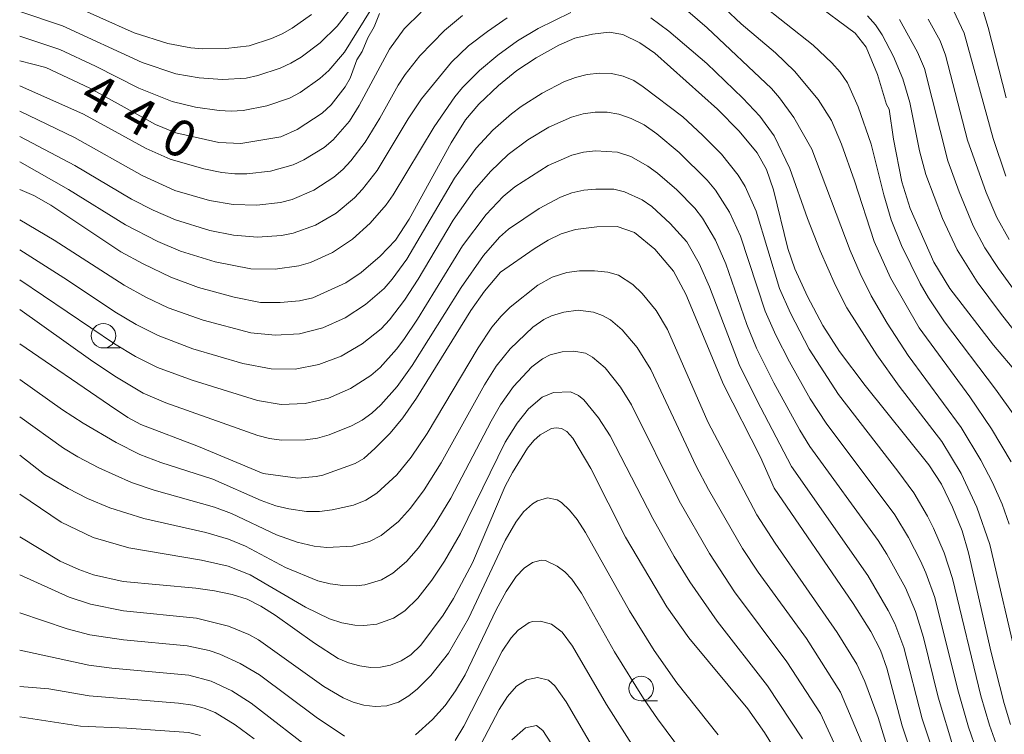
# Model space of a CAD drawing. Units: millimetres. Extents: x -66000 to -64000, y 21000 to 22500.
# Drawn here: x -66000 to -65900, y 22116 to 22189 of the extents above; entities that cross this region are included whole.
import ezdxf

# ---------------------------------------------------------------- set-up
doc = ezdxf.new("R2010")
doc.units = ezdxf.units.MM
for name, color, linetype, lineweight in [('633100_広葉樹林', 7, 'Continuous', 9), ('710100_等高線（計曲線）', 7, 'Continuous', 20), ('710107_等高線（計曲線）（注記）', 7, 'Continuous', 20), ('710200_等高線（主曲線）', 7, 'Continuous', 9)]:
    doc.layers.add(name, color=color, linetype=linetype, lineweight=lineweight)
doc.styles.add('Style-WORKING', font='txt')

msp = doc.modelspace()

# ---------------------------------------------------------------- linework, layer by layer
at = {"layer": '633100_広葉樹林'}
for p, q in [((-65991.46, 22155.68), (-65989.79, 22155.68)), ((-65936.64, 22119.71), (-65934.98, 22119.71))]:
    msp.add_line(p, q, dxfattribs=at)
for centre in [(-65991.46, 22156.93), (-65936.64, 22120.96)]:
    msp.add_circle(centre, 1.25, dxfattribs=at)
at = {"layer": '710100_等高線（計曲線）', "flags": 128}
for points in [[(-65898.23, 22153.06), (-65900.72, 22155.98), (-65905.18, 22161.74), (-65906.82, 22164.42), (-65909.23, 22169.91), (-65910.06, 22172.62), (-65910.93, 22176.96), (-65911.37, 22180.02), (-65911.62, 22180.51), (-65912.54, 22183.55), (-65913.72, 22186.36), (-65914.84, 22187.76), (-65919.14, 22190.98)], [(-65899.43, 22181.19), (-65901.25, 22188.35), (-65901.97, 22190.69)], [(-65963.33, 22189.77), (-65963.86, 22188.42), (-65964.5, 22187.3), (-65965.1, 22185.9), (-65965.62, 22185.07), (-65966.3, 22183.2), (-65966.83, 22182.31), (-65968.25, 22180.48), (-65969.17, 22179.62), (-65971.72, 22177.94), (-65973.39, 22177.22), (-65977.46, 22176.53), (-65979.71, 22176.63), (-65984.08, 22177.62), (-65986.17, 22178.46), (-65992.85, 22182.16), (-65997.35, 22184.26), (-66000, 22184.95)], [(-66000, 22171.83), (-65998.56, 22171.21), (-65996.83, 22170.25), (-65989.69, 22165.48), (-65987.41, 22164.25), (-65984.59, 22162.91), (-65981.76, 22161.86), (-65978.15, 22160.86), (-65975.45, 22160.33), (-65973.46, 22160.31), (-65971.48, 22160.49), (-65970.12, 22160.8), (-65966.75, 22162.32), (-65965.2, 22163.37), (-65963.24, 22165.04), (-65961.69, 22166.68), (-65960.29, 22168.82), (-65956, 22176.58), (-65954.55, 22178.93), (-65953.19, 22180.54), (-65951.17, 22182.44), (-65949.31, 22183.97), (-65947.33, 22185.26), (-65945.05, 22186.55), (-65943.42, 22187.25), (-65941.62, 22187.68), (-65939.89, 22187.89), (-65938.51, 22187.64), (-65936.78, 22186.8), (-65935.25, 22185.74), (-65928.85, 22180.03), (-65926.65, 22177.77), (-65924.8, 22175.58), (-65923.88, 22173.88), (-65923.16, 22171.8), (-65921.69, 22165.81), (-65920.98, 22163.76), (-65919.69, 22160.94), (-65918.13, 22157.96), (-65916.41, 22155.32), (-65913.82, 22151.87), (-65907.3, 22143.76), (-65906.01, 22141.78), (-65904.91, 22139.46), (-65903.93, 22137.03), (-65903.26, 22134.79), (-65900.96, 22124.64), (-65899.64, 22119.44), (-65898.98, 22117.28)], [(-65908.35, 22112.08), (-65910.02, 22117.15), (-65911.59, 22123.05), (-65912.23, 22124.86), (-65913.24, 22126.77), (-65915.03, 22129.62), (-65923.07, 22141.4), (-65924.48, 22144.55), (-65928.26, 22151.96), (-65932.08, 22161.16), (-65933.35, 22163.51), (-65935.25, 22165.75), (-65937.31, 22167.45), (-65939.09, 22168.07), (-65941.17, 22168.04), (-65943.32, 22167.75), (-65944.79, 22167.33), (-65946.13, 22166.66), (-65947.56, 22165.78), (-65950.99, 22163.4), (-65952.63, 22161.48), (-65953.99, 22159.49), (-65959.53, 22150.58), (-65960.94, 22148.55), (-65962.24, 22147), (-65963.75, 22145.45), (-65964.93, 22144.42), (-65965.79, 22143.91), (-65969.09, 22142.73), (-65969.78, 22142.58), (-65971.64, 22142.42), (-65975.18, 22142.87), (-65981.76, 22145.62), (-65987.66, 22147.87), (-65988.97, 22148.59), (-65990.86, 22149.85), (-66000, 22156.1)], [(-66000, 22136.44), (-65995.86, 22133.94), (-65993.98, 22133.08), (-65992.47, 22132.57), (-65989.45, 22131.86), (-65982.04, 22131.19), (-65980.15, 22130.93), (-65978.33, 22130.56), (-65976.8, 22130.07), (-65975.41, 22129.36), (-65973.96, 22128.44), (-65969.96, 22125.58), (-65967.52, 22124.02), (-65966.48, 22123.59), (-65965.34, 22123.29), (-65964.24, 22123.12), (-65963.22, 22123.13), (-65962.18, 22123.36), (-65961.1, 22123.79), (-65960.11, 22124.4), (-65959.12, 22125.38), (-65956.83, 22128.45), (-65955.77, 22130.13), (-65953.83, 22133.79), (-65950.49, 22141.58), (-65949.76, 22143), (-65948.23, 22145.48), (-65947.58, 22146.25), (-65946.94, 22146.81), (-65945.8, 22147.48), (-65945.3, 22147.55), (-65944.77, 22147.46), (-65944.22, 22147.17), (-65943.6, 22146.49), (-65941.79, 22143.41), (-65938.23, 22136.39), (-65934.01, 22129.3), (-65931.78, 22126.12), (-65925.78, 22118.88), (-65924.07, 22116.47), (-65920.96, 22111.47)], [(-65981.55, 22116.17), (-65982.79, 22116.49), (-65989.09, 22116.93), (-65993.81, 22117.14), (-66000, 22118.07)], [(-65944.98, 22114.05), (-65946.66, 22116.67), (-65947.3, 22117.19), (-65948.43, 22116.95), (-65949.83, 22115.73)]]:
    msp.add_lwpolyline(points, dxfattribs=at)
at = {"layer": '710200_等高線（主曲線）', "flags": 128}
for points in [[(-66000, 22189.97), (-65995.62, 22188.52), (-65987.53, 22184.78), (-65984.09, 22183.63), (-65981.71, 22183.21), (-65979.31, 22183.05), (-65976.91, 22183.2), (-65975.72, 22183.45), (-65973.44, 22184.21), (-65972.35, 22184.72), (-65971.31, 22185.34), (-65969.36, 22186.8), (-65967.62, 22188.5), (-65963.99, 22193.21)], [(-66000, 22187.46), (-65995.92, 22186.1), (-65992.26, 22184.42), (-65987.86, 22182.17), (-65984.45, 22180.8), (-65982.07, 22180.23), (-65979.65, 22179.9), (-65978.43, 22179.84), (-65977.21, 22179.9), (-65974.8, 22180.37), (-65972.5, 22181.15), (-65971.41, 22181.73), (-65969.41, 22183.16), (-65968.49, 22183.97), (-65966.9, 22185.84), (-65963.66, 22191.04)], [(-65929.79, 22191.88), (-65926.44, 22188.72), (-65922.96, 22185.76), (-65921, 22183.91), (-65918.58, 22181.02), (-65917.23, 22178.87), (-65916.23, 22176.45), (-65914.89, 22172.73), (-65912.88, 22166.52), (-65911.22, 22162.82), (-65908.3, 22157.73), (-65903.15, 22150.69), (-65900.92, 22147.44), (-65898.92, 22144.08)], [(-65995.33, 22190.94), (-65988.32, 22187.81), (-65984.9, 22186.71), (-65982.55, 22186.28), (-65981.36, 22186.19), (-65978.97, 22186.2), (-65976.6, 22186.49), (-65974.33, 22187.22), (-65973.25, 22187.72), (-65972.21, 22188.29), (-65970.24, 22189.67)], [(-65931.88, 22190.01), (-65929.91, 22188.33), (-65923.36, 22182.12), (-65922.53, 22181.18), (-65921.08, 22179.17), (-65919.25, 22175.96), (-65915.32, 22165.62), (-65914.33, 22163.27), (-65913.18, 22160.99), (-65911.55, 22158.21), (-65909.41, 22154.9), (-65904.01, 22147.56), (-65902.01, 22144.26), (-65900.83, 22141.98), (-65899.84, 22139.77), (-65899.12, 22137.72)], [(-65924.61, 22190.9), (-65919.1, 22186.55), (-65917.22, 22184.76), (-65916.35, 22183.79), (-65915.62, 22182.7), (-65914.51, 22180.28), (-65913.2, 22176.47), (-65911.91, 22171.29), (-65911.14, 22168.74), (-65910.09, 22166.12), (-65908.19, 22162.26), (-65907.36, 22160.79), (-65905.73, 22158.35), (-65900.51, 22151.47), (-65898.56, 22148.74)], [(-65904.79, 22190.09), (-65903.71, 22187.76), (-65900.76, 22177.05), (-65899.45, 22173.18)], [(-66000, 22182.4), (-65993.51, 22179.52), (-65987.09, 22176.02), (-65984.66, 22174.92), (-65981.22, 22173.94), (-65979.39, 22173.58), (-65978.05, 22173.44), (-65976.84, 22173.45), (-65974.43, 22173.71), (-65972.11, 22174.34), (-65971.02, 22174.85), (-65968.96, 22176.12), (-65968.05, 22176.9), (-65966.38, 22178.81), (-65965.39, 22180.39), (-65962.3, 22186.16), (-65960.79, 22188.23), (-65959.08, 22189.93)], [(-66000, 22174.66), (-65995.02, 22171.83), (-65989.22, 22168.23), (-65985.91, 22166.52), (-65983.62, 22165.56), (-65980.07, 22164.46), (-65976.43, 22163.76), (-65973.97, 22163.7), (-65971.53, 22164.04), (-65970.36, 22164.39), (-65968.12, 22165.41), (-65966.07, 22166.77), (-65964.26, 22168.42), (-65962.65, 22170.27), (-65961.94, 22171.28), (-65957.75, 22178.23), (-65955.63, 22181.28), (-65954.86, 22182.22), (-65953.14, 22183.96), (-65951.25, 22185.53), (-65949.25, 22186.98), (-65947.14, 22188.26), (-65943.8, 22189.88)], [(-66000, 22179.82), (-65994.42, 22177.13), (-65987.52, 22173.26), (-65984.17, 22171.75), (-65980.64, 22170.73), (-65978.24, 22170.31), (-65975.82, 22170.25), (-65973.4, 22170.52), (-65972.23, 22170.81), (-65970, 22171.76), (-65967.98, 22173.08), (-65967.07, 22173.88), (-65966.23, 22174.75), (-65964.79, 22176.67), (-65963.29, 22179.12), (-65961.42, 22182.48), (-65960.7, 22183.57), (-65959.19, 22185.47), (-65956.68, 22188.04), (-65954.84, 22189.56)], [(-66000, 22177.24), (-65994.38, 22174.27), (-65988.59, 22170.85), (-65986.39, 22169.72), (-65984.13, 22168.74), (-65980.6, 22167.66), (-65978.19, 22167.17), (-65975.75, 22166.97), (-65973.31, 22167.14), (-65972.12, 22167.37), (-65969.84, 22168.21), (-65967.73, 22169.44), (-65965.87, 22171), (-65965.04, 22171.88), (-65963.54, 22173.78), (-65960.39, 22179.04), (-65959.03, 22181.08), (-65955.98, 22184.82), (-65954.24, 22186.47), (-65952.32, 22187.96), (-65950.31, 22189.34)], [(-65935.64, 22189.35), (-65933.81, 22187.98), (-65929.94, 22184.68), (-65926.28, 22181.15), (-65924.54, 22179.32), (-65923.08, 22177.31), (-65921.48, 22173.99), (-65919.68, 22168.88), (-65918.4, 22165.6), (-65916.84, 22162.05), (-65915.68, 22159.77), (-65912.62, 22154.98), (-65910.33, 22151.8), (-65906, 22146.13), (-65904.03, 22142.88), (-65902.43, 22139.45), (-65901.09, 22135.66), (-65898.2, 22123.26)], [(-65913.57, 22189.54), (-65912.76, 22188.61), (-65912.06, 22187.59), (-65910.93, 22185.4), (-65909.97, 22183.11), (-65909.26, 22180.72), (-65908.25, 22175.78), (-65907.61, 22173.35), (-65905.91, 22168.87), (-65904.44, 22165.68), (-65902.4, 22162.41), (-65900.02, 22159.22), (-65894.31, 22151.96)], [(-65910.32, 22189.16), (-65908.47, 22185.83), (-65907.76, 22184.18), (-65905.37, 22174.76), (-65904.21, 22171.59), (-65902.79, 22168.15), (-65901.6, 22165.9), (-65900.22, 22163.77), (-65897.98, 22160.68)], [(-65907.38, 22189.21), (-65906.15, 22187), (-65905.63, 22185.54), (-65903.36, 22176.88), (-65901.48, 22171.53), (-65900.37, 22168.98), (-65899.14, 22166.74)], [(-65900.28, 22114.86), (-65901.12, 22117.22), (-65902, 22120.23), (-65904.91, 22132.17), (-65905.75, 22134.79), (-65906.84, 22137.31), (-65907.45, 22138.54), (-65908.86, 22140.9), (-65910.48, 22143.13), (-65916.54, 22150.94), (-65919.51, 22155.57), (-65921.42, 22159.23), (-65922.53, 22161.74), (-65924.92, 22169.63), (-65926.03, 22172.13), (-65926.75, 22173.29), (-65928.44, 22175.44), (-65930.38, 22177.39), (-65932.41, 22179.23), (-65936.43, 22182.32), (-65937.39, 22182.94), (-65938.48, 22183.4), (-65939.67, 22183.67), (-65940.9, 22183.71), (-65942.13, 22183.56), (-65943.34, 22183.24), (-65944.51, 22182.81), (-65946.75, 22181.66), (-65948.87, 22180.31), (-65949.87, 22179.55), (-65951.75, 22177.88), (-65953.47, 22176.05), (-65955.68, 22172.99), (-65960.53, 22164.72), (-65962.01, 22162.68), (-65962.84, 22161.75), (-65964.73, 22160.11), (-65966.82, 22158.75), (-65969.08, 22157.74), (-65971.48, 22157.11), (-65973.95, 22156.98), (-65976.43, 22157.24), (-65981.3, 22158.52), (-65984.86, 22159.79), (-65987.15, 22160.86), (-65989.36, 22162.08), (-65996.47, 22166.68), (-66000, 22168.75)], [(-65902.43, 22114.59), (-65903.28, 22117.03), (-65904.36, 22120.83), (-65906.71, 22130.25), (-65907.61, 22132.77), (-65908.16, 22133.99), (-65909.39, 22136.37), (-65910.78, 22138.66), (-65917.79, 22148.02), (-65919.4, 22150.51), (-65921.53, 22154.27), (-65922.92, 22156.97), (-65924.01, 22159.43), (-65926.51, 22167.08), (-65927.62, 22169.52), (-65929.05, 22171.76), (-65929.91, 22172.78), (-65932.78, 22175.6), (-65935.04, 22177.5), (-65936.35, 22178.42), (-65937.66, 22179.08), (-65938.91, 22179.51), (-65940.12, 22179.71), (-65941.34, 22179.72), (-65942.57, 22179.55), (-65943.76, 22179.2), (-65946.04, 22178.18), (-65948.19, 22176.89), (-65950.2, 22175.41), (-65952, 22173.67), (-65953.64, 22171.79), (-65955.8, 22168.71), (-65959.38, 22162.68), (-65960.77, 22160.54), (-65962.29, 22158.55), (-65963.15, 22157.64), (-65965.08, 22156.09), (-65967.22, 22154.86), (-65969.52, 22153.98), (-65971.93, 22153.53), (-65974.37, 22153.56), (-65977.26, 22154.11), (-65982.34, 22155.61), (-65985.87, 22156.94), (-65988.12, 22158.08), (-65990.3, 22159.37), (-65995.12, 22162.6), (-66000, 22165.69)], [(-65904.77, 22114.78), (-65906.38, 22120.08), (-65907.87, 22126.18), (-65908.68, 22128.81), (-65909.7, 22131.22), (-65911.59, 22134.66), (-65912.48, 22136.05), (-65919.44, 22145.65), (-65920.45, 22147.29), (-65923.11, 22152.14), (-65924.87, 22155.66), (-65925.87, 22158.08), (-65928.02, 22164.27), (-65929.07, 22166.67), (-65930.38, 22168.91), (-65931.18, 22169.93), (-65933.02, 22171.8), (-65934.96, 22173.51), (-65935.97, 22174.23), (-65937.69, 22175.2), (-65939.06, 22175.64), (-65941.31, 22175.78), (-65942.53, 22175.65), (-65943.72, 22175.34), (-65946.12, 22174.27), (-65949.51, 22172.1), (-65950.71, 22171.11), (-65952.43, 22169.29), (-65954.85, 22166.08), (-65959.45, 22158.63), (-65960.85, 22156.55), (-65961.6, 22155.55), (-65963.26, 22153.69), (-65964.19, 22152.87), (-65966.28, 22151.56), (-65968.53, 22150.58), (-65970.91, 22150.03), (-65973.35, 22149.93), (-65975.77, 22150.31), (-65982.42, 22152.39), (-65985.96, 22153.7), (-65988.2, 22154.81), (-65990.35, 22156.12), (-66000, 22162.64)], [(-65906.33, 22112.84), (-65908, 22117.88), (-65909.87, 22125.13), (-65910.79, 22127.58), (-65911.45, 22128.92), (-65913.54, 22132.5), (-65921.31, 22143.61), (-65924.86, 22150.35), (-65926.64, 22153.98), (-65929.69, 22161.9), (-65930.74, 22164.28), (-65931.99, 22166.49), (-65933.69, 22168.38), (-65935.55, 22170.09), (-65936.53, 22170.79), (-65938.35, 22171.6), (-65939.43, 22171.88), (-65941.27, 22171.88), (-65942.49, 22171.76), (-65943.7, 22171.5), (-65944.85, 22171.07), (-65947.05, 22169.9), (-65950.15, 22167.81), (-65951.07, 22166.98), (-65952.71, 22165.11), (-65955, 22161.85), (-65959.98, 22153.88), (-65961.52, 22151.76), (-65963.19, 22149.9), (-65964.1, 22149.05), (-65965.09, 22148.33), (-65966.17, 22147.74), (-65968.46, 22146.82), (-65969.65, 22146.49), (-65970.86, 22146.3), (-65973.31, 22146.29), (-65974.53, 22146.45), (-65975.72, 22146.75), (-65985.11, 22150.09), (-65987.42, 22151.07), (-65990.3, 22152.8), (-65992.79, 22154.48), (-66000, 22159.6)], [(-66000, 22152.46), (-65995.65, 22149.38), (-65993.52, 22148.01), (-65990.18, 22146.04), (-65987.74, 22144.82), (-65985.6, 22144.02), (-65980.32, 22142.3), (-65975.38, 22140.14), (-65973.87, 22139.6), (-65972.55, 22139.27), (-65970.77, 22139.02), (-65969.45, 22139.02), (-65968.14, 22139.18), (-65965.96, 22139.66), (-65964.71, 22140.17), (-65963.58, 22140.89), (-65961.56, 22142.75), (-65960.1, 22144.54), (-65958.47, 22146.96), (-65953.26, 22155.7), (-65951.87, 22157.79), (-65950.91, 22158.94), (-65949.99, 22159.83), (-65947.18, 22162.08), (-65945.72, 22162.91), (-65944.21, 22163.37), (-65942.94, 22163.53), (-65941.4, 22163.56), (-65940.03, 22163.41), (-65938.95, 22163.09), (-65937.5, 22162.16), (-65936.54, 22161.25), (-65935.11, 22159.49), (-65933.97, 22157.57), (-65929.83, 22148.15), (-65924.86, 22138.68), (-65922.99, 22135.78), (-65916.65, 22126.68), (-65914.67, 22123.46), (-65913.85, 22121.67), (-65912.49, 22118), (-65911.33, 22114.24)], [(-65913.93, 22114.96), (-65916.33, 22120.58), (-65919.8, 22126.07), (-65924.71, 22132.84), (-65926.32, 22135.23), (-65929.79, 22141.26), (-65931.05, 22143.64), (-65935.65, 22153.48), (-65937.06, 22155.73), (-65938.57, 22157.53), (-65939.77, 22158.55), (-65940.59, 22159), (-65941.49, 22159.33), (-65943.05, 22159.54), (-65944.51, 22159.34), (-65945.78, 22158.97), (-65946.57, 22158.58), (-65947.69, 22157.79), (-65950.01, 22155.6), (-65951.42, 22153.82), (-65952.6, 22151.92), (-65957.03, 22143.97), (-65958.78, 22141.23), (-65960.15, 22139.36), (-65961.39, 22137.99), (-65963.16, 22136.57), (-65964.35, 22135.95), (-65966.06, 22135.49), (-65968.69, 22135.35), (-65969.98, 22135.48), (-65971.7, 22135.88), (-65973.82, 22136.63), (-65978.4, 22138.8), (-65980.13, 22139.46), (-65986.3, 22141.18), (-65988.61, 22141.96), (-65991.93, 22143.45), (-65994.07, 22144.6), (-65995.53, 22145.47), (-66000, 22148.65)], [(-65915.59, 22112.45), (-65918.36, 22118.4), (-65921.8, 22123.69), (-65927.12, 22130.81), (-65929.66, 22134.73), (-65932.77, 22140.11), (-65937.62, 22149.89), (-65938.76, 22151.7), (-65940.32, 22153.64), (-65941.59, 22154.75), (-65942.3, 22155.15), (-65943.51, 22155.37), (-65944.7, 22155.28), (-65945.92, 22154.98), (-65946.7, 22154.59), (-65947.78, 22153.76), (-65949.65, 22151.75), (-65950.98, 22149.9), (-65951.95, 22148.22), (-65956.03, 22140.37), (-65957.73, 22137.59), (-65959.34, 22135.31), (-65960.55, 22133.91), (-65961.95, 22132.73), (-65963.12, 22132.05), (-65964.82, 22131.54), (-65965.71, 22131.44), (-65967.04, 22131.47), (-65968.34, 22131.64), (-65969.6, 22131.95), (-65972.91, 22133.31), (-65976.99, 22135.46), (-65978.7, 22136.19), (-65981.01, 22136.88), (-65987.33, 22138.28), (-65990.8, 22139.37), (-65993.1, 22140.34), (-65995.06, 22141.36), (-65997.46, 22142.77), (-66000, 22144.75)], [(-66000, 22140.78), (-65995.77, 22137.92), (-65992.51, 22136.36), (-65988.86, 22135.3), (-65981.45, 22134.06), (-65978.73, 22133.42), (-65976.52, 22132.55), (-65970.87, 22129.26), (-65968.43, 22128.08), (-65967.16, 22127.67), (-65965.83, 22127.43), (-65964.93, 22127.38), (-65963.59, 22127.51), (-65961.9, 22128.12), (-65960.75, 22128.87), (-65959.42, 22130.16), (-65957.99, 22132), (-65956.7, 22133.94), (-65955.07, 22136.77), (-65950.52, 22146.09), (-65949.27, 22148.02), (-65948.12, 22149.46), (-65946.75, 22150.65), (-65945.57, 22151.14), (-65943.86, 22151.2), (-65943.03, 22150.85), (-65942.48, 22150.38), (-65941, 22148.57), (-65939.81, 22146.71), (-65935.45, 22138.31), (-65933.27, 22134.41), (-65931.69, 22131.84), (-65928.89, 22127.83), (-65923.75, 22121.23), (-65920.18, 22115.82)], [(-66000, 22132.55), (-65994.97, 22130.27), (-65992.77, 22129.56), (-65989.41, 22128.9), (-65981.96, 22128.14), (-65978.7, 22127.33), (-65976.63, 22126.46), (-65975.64, 22125.91), (-65968.98, 22121.18), (-65967.03, 22120.02), (-65965.99, 22119.58), (-65964.9, 22119.28), (-65963.77, 22119.13), (-65962.57, 22119.2), (-65961.39, 22119.57), (-65960.34, 22120.21), (-65959.44, 22120.94), (-65958.08, 22122.28), (-65956.29, 22124.58), (-65954.23, 22128.09), (-65950.51, 22136.07), (-65949.43, 22137.92), (-65948.63, 22138.96), (-65947.72, 22139.79), (-65947.22, 22140.09), (-65946.18, 22140.39), (-65945.22, 22140.19), (-65944.77, 22139.93), (-65943.96, 22139.16), (-65943.17, 22138.19), (-65942.31, 22136.88), (-65937.82, 22128.88), (-65935.33, 22124.85), (-65932.99, 22121.54), (-65928.78, 22116.25)], [(-65959.65, 22116.25), (-65957.9, 22117.8), (-65956.63, 22119.24), (-65955.56, 22120.74), (-65954.6, 22122.37), (-65951.42, 22128.99), (-65950.41, 22130.87), (-65949.38, 22132.39), (-65948.58, 22133.23), (-65947.71, 22133.81), (-65946.82, 22134.04), (-65946.39, 22134.01), (-65945.2, 22133.45), (-65944.44, 22132.85), (-65943.72, 22132.1), (-65942.73, 22130.68), (-65939.36, 22124.72), (-65936.39, 22119.94), (-65934.97, 22117.87), (-65928.2, 22108.77)], [(-66000, 22128.68), (-65995.15, 22127.06), (-65992.86, 22126.45), (-65989.41, 22125.91), (-65982.92, 22125.31), (-65980.67, 22124.83), (-65979.59, 22124.46), (-65977.52, 22123.52), (-65975.54, 22122.35), (-65969.78, 22118.05), (-65966.87, 22116.09)], [(-65955.59, 22115.66), (-65954.71, 22117.12), (-65950.82, 22124.76), (-65949.89, 22126.14), (-65949.19, 22126.92), (-65948.05, 22127.69), (-65947.67, 22127.81), (-65946.91, 22127.84), (-65945.78, 22127.51), (-65944.69, 22126.72), (-65943.63, 22125.28), (-65940.17, 22119.32), (-65936.5, 22113.55)], [(-66000, 22124.89), (-65992.96, 22123.35), (-65990.6, 22123.04), (-65982.76, 22122.31), (-65980.48, 22121.72), (-65978.38, 22120.72), (-65976.4, 22119.48), (-65969.65, 22114.24)], [(-65954.52, 22112.35), (-65951.13, 22118.81), (-65950.26, 22120.16), (-65949.34, 22121.2), (-65948.33, 22121.85), (-65947.22, 22122.08), (-65946.1, 22121.8), (-65945.44, 22121.24), (-65944.28, 22119.59), (-65941.13, 22114.19)], [(-66000, 22121.18), (-65997.03, 22120.94), (-65992.93, 22120.23), (-65983.8, 22119.48), (-65982.36, 22119.27), (-65981.19, 22118.96), (-65980.08, 22118.51), (-65978.03, 22117.27), (-65976.09, 22115.83)]]:
    msp.add_lwpolyline(points, dxfattribs=at)

# ---------------------------------------------------------------- texts
at = {"layer": '710107_等高線（計曲線）（注記）', "style": 'Style-WORKING'}
for s, p in [('4', (-65994.04, 22180.68)), ('4', (-65989.94, 22178.41)), ('0', (-65985.84, 22176.13))]:
    msp.add_text(s, height=3.75, rotation=331.0183, dxfattribs=at).set_placement(p)

doc.saveas('drawing.dxf')
